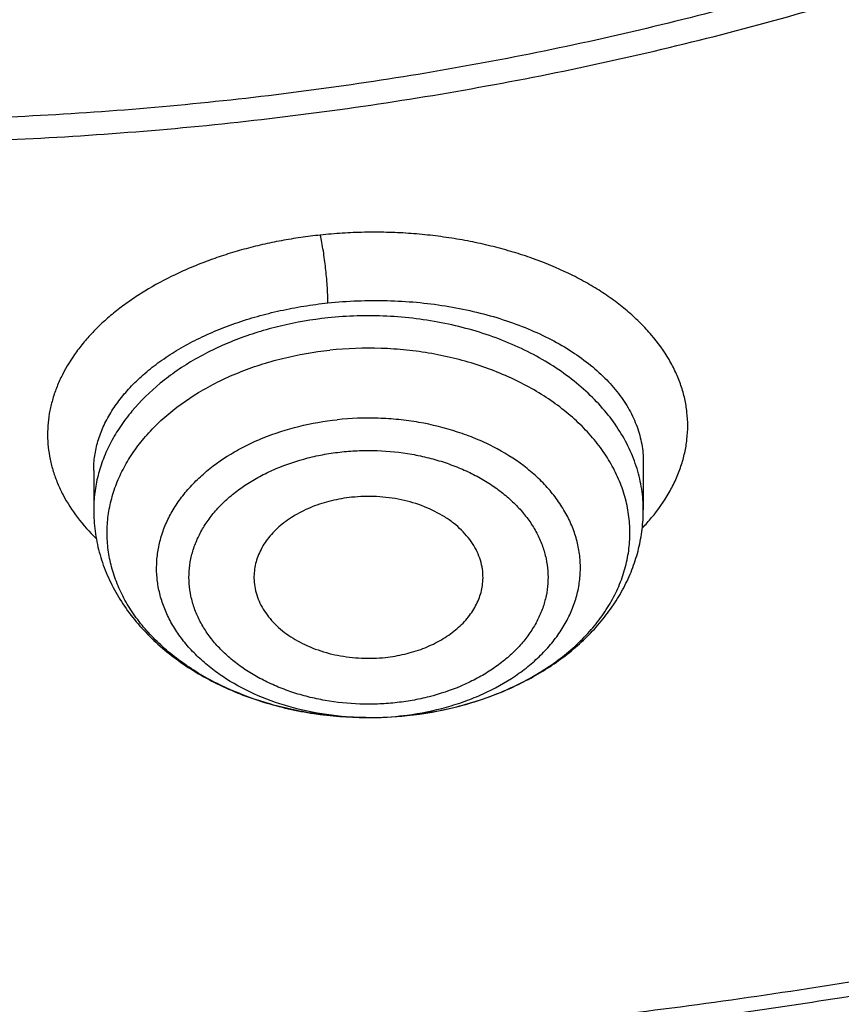
# Model space of a CAD drawing. Units: inches. Extents: x 7.1 to 14.8, y -1 to 19.6.
# Drawn here: x 11 to 11.2, y 13.6 to 13.9 of the extents above; entities that cross this region are included whole.
import ezdxf

# ---------------------------------------------------------------- set-up
doc = ezdxf.new("R2010")
doc.units = ezdxf.units.IN
doc.header["$LTSCALE"] = 1.21
doc.header["$MEASUREMENT"] = 0
doc.layers.get('0').update_dxf_attribs({"linetype": 'CONTINUOUS'})

msp = doc.modelspace()

# ---------------------------------------------------------------- linework, layer by layer
at = {"color": 7, "linetype": 'Continuous'}
for p, q in [((11.1424016221, 13.7685687962), (11.142401652, 13.7561394962)), ((11.0006693686, 13.7663325005), (11.0006693686, 13.7561394962))]:
    msp.add_line(p, q, dxfattribs=at)
at = {"color": 9, "linetype": 'Continuous'}
for centre, radius, start, end in [((11.1046253973, 13.7873981674), 0.05193515889999999, 316.3445066633, 320.219634975), ((11.0715457312, 13.7794166352), 0.076846549, 269.4687491281, 276.0251177421), ((11.071657189, 13.7782717286), 0.07569626809999999, 276.0321774728, 277.4663822596)]:
    msp.add_arc(centre, radius, start, end, dxfattribs=at)
at = {"color": 7, "linetype": 'Continuous'}
msp.add_arc((11.0715490669, 13.7973571302), 0.09478704800000001, 269.5675618935001, 276.0254356623, dxfattribs=at)
for points, knots in [([(10.8400685692, 13.2797678139), (10.7817734402, 13.2820469191), (10.6945522195, 13.2885225196), (10.5792331708, 13.3032962263), (10.4937587715, 13.3173739519), (10.4093781355, 13.334431594), (10.3262962009, 13.3544275923), (10.2447179407, 13.3773128211), (10.1648437662, 13.4030311869), (10.0868701223, 13.4315196402), (10.0109887221, 13.4627083743), (9.9373861574, 13.4965209936), (9.866243427799999, 13.5328747095), (9.797735511299999, 13.5716805477), (9.7320309493, 13.6128435763), (9.6692914521, 13.6562631404), (9.6096715229, 13.7018331094), (9.553318105, 13.7494421312), (9.5003702486, 13.798973892), (9.450958799, 13.8503073802), (9.4052061038, 13.9033171497), (9.3632257348, 13.9578735815), (9.325122223400001, 14.0138431447), (9.2909907968, 14.0710886512), (9.260917121799999, 14.129469518), (9.2349770463, 14.1888420364), (9.2132363339, 14.2490596573), (9.1957503953, 14.3099733062), (9.1825640254, 14.3714317368), (9.1737111588, 14.433281934), (9.1692146602, 14.4953695667), (9.1690861714, 14.5575394862), (9.1733260274, 14.6196362568), (9.181923254400001, 14.6815046973), (9.1948556421, 14.7429904138), (9.2120898998, 14.8039403006), (9.2335818629, 14.8642029959), (9.2592767359, 14.9236292874), (9.289109355, 14.982072469), (9.3230044565, 15.0393886576), (9.360876942, 15.0954370799), (9.4026321402, 15.1500803416), (9.4481660639, 15.203184688), (9.497365669, 15.2546202606), (9.5501091183, 15.3042613592), (9.6062660561, 15.351986705), (9.6656979047, 15.3976797014), (9.7282581747, 15.4412286978), (9.7937927965, 15.4825272504), (9.8621404725, 15.5214743766), (9.9331330514, 15.5579748022), (10.0065959223, 15.5919391982), (10.0823484288, 15.6232844048), (10.1602043009, 15.6519336426), (10.2399721036, 15.6778167071), (10.3214557018, 15.7008701528), (10.4044547329, 15.7210374532), (10.4887651193, 15.7382691448), (10.5741794896, 15.7525229539), (10.6604879854, 15.7637639051), (10.7474776605, 15.7719644122), (10.8349371975, 15.7771043442), (10.95185588, 15.779859524), (11.0396408423, 15.7773107547), (11.097995535, 15.773554773)], [0, 0, 0, 0, 0.0361678793, 0.05416230480000001, 0.0720664086, 0.08985935369999999, 0.1075209762, 0.1250319794, 0.1423740655, 0.1595300867, 0.1764841951, 0.1932219957, 0.2097307019, 0.2259992928, 0.2420186715, 0.2577818239, 0.273283975, 0.2885227422, 0.3034982795, 0.3182134113, 0.3326737482, 0.346887778, 0.3608669259, 0.3746255728, 0.388181024, 0.4015534177, 0.4147655670000001, 0.4278427279999999, 0.440812293, 0.4537034112, 0.4665465435, 0.4793729673, 0.4922142463, 0.5051016895, 0.5180658202, 0.5311358775, 0.5443393682, 0.5577016831, 0.5712457861, 0.5849919777, 0.5989577327000001, 0.6131576056, 0.6276031953, 0.6423031615, 0.6572632817, 0.6724865411, 0.6879732471, 0.7037211620999999, 0.7197256476999999, 0.7359798167, 0.7524746906, 0.7691993570000001, 0.7861411291, 0.8032857022, 0.8206173098, 0.8381188764, 0.8557721677, 0.8735579397, 0.8914560836, 0.9094457701, 0.9275055904, 0.9456136973, 0.9637479434, 1, 1, 1, 1]), ([(11.097995535, 15.773554773), (11.1527820002, 15.7700284592), (11.2346649711, 15.7620299376), (11.3428252933, 15.7459140256), (11.4492332817, 15.7263440003), (11.5538557448, 15.7014902514), (11.656107352, 15.6713630181), (11.7309229618, 15.6463548649), (11.8040028869, 15.6188998759), (11.8751888496, 15.5890574376), (11.9443248187, 15.5568926816), (12.0112596663, 15.5224756811), (12.0758471785, 15.4858812119), (12.1379453515, 15.4471895373), (12.1974209537, 15.4064825857), (12.2724253412, 15.3501094593), (12.3423933276, 15.2896549668), (12.4065548223, 15.2253590369), (12.4510762047, 15.1759933113), (12.492284457, 15.1252049625), (12.5300902684, 15.0731030416), (12.5644094825, 15.0198014561), (12.5951659631, 14.9654163952), (12.6222910835, 14.910066749), (12.6457241007, 14.8538737355), (12.6654122982, 14.7969607195), (12.6813111884, 14.7394529571), (12.6933846932, 14.6814773273), (12.7016053125, 14.6231620296), (12.7059542661, 14.5646362498), (12.7064215995, 14.5060297981), (12.7030062418, 14.4474727267), (12.6957160133, 14.3890949395), (12.684567578, 14.3310258065), (12.6695863492, 14.2733937963), (12.6508063552, 14.2163261345), (12.6282700764, 14.1599484939), (12.6020282645, 14.1043847166), (12.572139754, 14.0497565632), (12.5386712707, 13.996183485), (12.5016972408, 13.943782411), (12.461299602, 13.8926675442), (12.4175676127, 13.8429501624), (12.3705976583, 13.7947384194), (12.3204930509, 13.748137147), (12.2673638196, 13.703247655), (12.2113264887, 13.6601675315), (12.1525038429, 13.6189904454), (12.0910246782, 13.5798059501), (12.0270235367, 13.5426992923), (11.9606404309, 13.5077512281), (11.8920205392, 13.4750378416), (11.8213139431, 13.4446303876), (11.7486751395, 13.4165950864), (11.6742633475, 13.3909931485), (11.5982397475, 13.3678799755), (11.4945808319, 13.3403506532), (11.3887791696, 13.3181361543), (11.2814131977, 13.3012440509), (11.1725569541, 13.2878600886), (11.0902906652, 13.2819170978), (11.0353161161, 13.2797678139)], [0, 0, 0, 0, 0.0364521657, 0.0545736392, 0.0725982407, 0.1082783842, 0.1259046127, 0.1433647238, 0.160643644, 0.1777274332, 0.1946034077, 0.211260264, 0.2276882049, 0.2438790655, 0.2598264404, 0.2755258084, 0.3061640217, 0.3211128875, 0.3358168559, 0.3502825089, 0.3645188972, 0.3785375711, 0.3923525768, 0.4059804117, 0.4194399325, 0.4327522111, 0.4459403338, 0.4590291447, 0.4720449346, 0.4850150817, 0.4979676547, 0.5109309904, 0.5239332611, 0.5370020488, 0.5501639403, 0.5634441582999999, 0.5768662378, 0.5904517559, 0.6042201177000001, 0.6181883987, 0.6323712407, 0.6467807966, 0.6614267169, 0.6763161735, 0.6914539115, 0.7068423258, 0.7224815535, 0.7383695811, 0.7545023595, 0.7708739251000001, 0.7874765251000001, 0.8043007434999999, 0.8213356279, 0.8385688151, 0.8559866564, 0.8735743399, 0.8913160119, 0.9271880726, 0.9452879437, 0.9634703389, 1, 1, 1, 1]), ([(10.9376923427, 13.5582872384), (10.9789551587, 13.5582872384), (11.0408188951, 13.5604307712), (11.1228543131, 13.5675811867), (11.2040049502, 13.5775317626), (11.2841543079, 13.5916927614), (11.3628323147, 13.6100600024), (11.4206280879, 13.6258142646), (11.4772617465, 13.6435538365), (11.532597834, 13.6632362402), (11.5865049616, 13.6848151539), (11.655813938, 13.7158277335), (11.7222621106, 13.7505730816), (11.7852882963, 13.7889867765), (11.8301778659, 13.8191834636), (11.8729201826, 13.8509021772), (11.913413552, 13.8840678865), (11.9515599861, 13.9186011467), (11.9872674552, 13.954419505), (12.0204495581, 13.9914373572), (12.0510258516, 14.0295662102), (12.0789219961, 14.0687148366), (12.1040699414, 14.1087894558), (12.1264080974, 14.1496939081), (12.1458815092, 14.1913298346), (12.1624420338, 14.233596866), (12.1760485191, 14.2763928265), (12.1866669824, 14.3196139621), (12.1942707796, 14.363155197), (12.1988407561, 14.4069104247), (12.2003653674, 14.4507728296), (12.1988407561, 14.4946352344), (12.1942707796, 14.5383904621), (12.1866669824, 14.581931697), (12.1760485191, 14.6251528326), (12.1624420338, 14.6679487931), (12.1458815092, 14.7102158245), (12.1264080974, 14.751851751), (12.1040699414, 14.7927562033), (12.0789219961, 14.8328308225), (12.0510258516, 14.8719794489), (12.0204495581, 14.9101083019), (11.9872674552, 14.9471261541), (11.9515599861, 14.9829445124), (11.913413552, 15.0174777727), (11.8729201826, 15.0506434819), (11.8301778659, 15.0823621955), (11.7852882963, 15.1125588826), (11.7222621106, 15.1509725775), (11.655813938, 15.1857179256), (11.5865049616, 15.2167305052), (11.532597834, 15.2383094189), (11.4772617465, 15.2579918226), (11.4206280879, 15.2757313945), (11.3628323147, 15.2914856567), (11.2841543079, 15.3098528977), (11.2040049502, 15.3240138965), (11.1228543131, 15.3339644724), (11.0408188951, 15.3411148879), (10.9789551587, 15.3432584207), (10.9376923427, 15.3432584207)], [0, 0, 0, 0, 0.0363122172, 0.0544165333, 0.07245577809999999, 0.108249569, 0.1259694244, 0.1435436492, 0.1609541159, 0.1781837813, 0.19521683, 0.2120388205, 0.2449922844, 0.2611104247, 0.2769764701, 0.2925851001, 0.3079332686, 0.3230203456, 0.3378482482, 0.3524215581, 0.3667476175, 0.3808365975, 0.3947015308, 0.4083583001, 0.4218255735, 0.4351246781000001, 0.4482794072, 0.4613157553, 0.4742615834, 0.4871462189, 0.5, 0.5128537811, 0.5257384166, 0.5386842447, 0.5517205928, 0.5648753219, 0.5781744265, 0.5916416999, 0.6052984692, 0.6191634025, 0.6332523825, 0.6475784419, 0.6621517518, 0.6769796544, 0.6920667314, 0.7074148999, 0.7230235299, 0.7388895753, 0.7550077156, 0.7879611795, 0.80478317, 0.8218162187000001, 0.8390458840999999, 0.8564563507999999, 0.8740305756, 0.891750431, 0.9275442219, 0.9455834667, 0.9636877828, 1, 1, 1, 1]), ([(10.9376923427, 15.2695122177), (10.9568847526, 15.2695122177), (10.9952502008, 15.2688747599), (11.0526678991, 15.2658710877), (11.1098098894, 15.2608930242), (11.1665377687, 15.2539365296), (11.2227154661, 15.2450218537), (11.2782074509, 15.2341698004), (11.332881858, 15.2214060767), (11.4041564809, 15.2019776207), (11.4736169491, 15.1788090499), (11.5407941054, 15.1519181818), (11.6052209505, 15.123090141), (11.6669872413, 15.0907928529), (11.7255730781, 15.0550854846), (11.7673000125, 15.0270162443), (11.8070309897, 14.9975322039), (11.8446714617, 14.9667031152), (11.8801303486, 14.9346028247), (11.913322103, 14.9013079766), (11.9441664121, 14.8668981428), (11.9725884998, 14.8314555827), (11.9985192639, 14.7950650968), (12.0218954488, 14.7578138571), (12.0426598038, 14.7197912495), (12.0607612458, 14.6810887033), (12.0761550231, 14.6417995156), (12.088802884, 14.6020186638), (12.0986732395, 14.5618425927), (12.1057413221, 14.5213689743), (12.1099893277, 14.4806964395), (12.111406525, 14.4399242789), (12.1099893276, 14.3991521184), (12.1057413219, 14.3584795836), (12.0986732392, 14.3180059651), (12.0888028836, 14.2778298942), (12.0761550227, 14.2380490425), (12.0607612452, 14.1987598548), (12.0426598033, 14.1600573087), (12.0218954482, 14.1220347012), (11.9985192633, 14.0847834617), (11.9725884992, 14.0483929758), (11.9441664115, 14.0129504159), (11.9133221025, 13.9785405822), (11.8801303482, 13.9452457342), (11.8446714614, 13.9131454439), (11.8070309895, 13.8823163553), (11.7673000124, 13.8528323149), (11.7255730781, 13.8247630748), (11.6669872414, 13.7890557065), (11.6052209508, 13.7567584184), (11.5407941058, 13.7279303777), (11.4736169495, 13.7010395096), (11.4041564815, 13.6778709388), (11.3328818587, 13.6584424828), (11.2782074516, 13.6456787591), (11.2227154667, 13.6348267057), (11.1665377693, 13.6259120298), (11.1098098898, 13.6189555354), (11.0526678994, 13.6139774714), (10.9952502009, 13.6109737996), (10.9568847526, 13.6103363416), (10.9376923427, 13.6103363416)], [0, 0, 0, 0, 0.0181697022, 0.036317451, 0.0544215836, 0.0724606473, 0.0904135707, 0.1082598082, 0.1259794844, 0.1435535344, 0.1781869986, 0.195219877, 0.2120417002, 0.2449948317, 0.2611128121, 0.2769786971, 0.2925871699, 0.3079351861, 0.3230221114, 0.3378498644, 0.3524230295, 0.366748946, 0.3808377838000001, 0.3947025792, 0.4083592132, 0.421826351, 0.4351253232, 0.4482799226, 0.4613161399, 0.4742618389, 0.4871463476, 0.5000000003, 0.5128536528000001, 0.5257381615, 0.5386838606000001, 0.5517200779, 0.5648746771, 0.5781736495, 0.5916407872999999, 0.6052974211, 0.6191622165, 0.6332510544, 0.6475769706000001, 0.6621501357999999, 0.6769778889, 0.6920648140000001, 0.7074128302, 0.723021303, 0.7388871879000001, 0.7550051682, 0.7879582997, 0.8047801229000001, 0.8218130012, 0.8564464654999999, 0.8740205153, 0.8917401916, 0.9095864292, 0.9275393525, 0.9455784162, 0.9636825489, 0.9818302978, 1, 1, 1, 1]), ([(11.0355306254, 13.2307039225), (11.0649153141, 13.2317970925), (11.1235839198, 13.2349579417), (11.2112353683, 13.2426655542), (11.2982752943, 13.2532975562), (11.4128852488, 13.2712927649), (11.5258061919, 13.2950456173), (11.6363999544, 13.3245484545), (11.717476233, 13.3493414415), (11.7967993015, 13.3768242455), (11.8741926689, 13.4069357635), (11.9494820315, 13.4396084577), (12.0224983687, 13.4747692326), (12.0930775994, 13.512339414), (12.1610611307, 13.5522349801), (12.2262961497, 13.5943667397), (12.2886359661, 13.6386405382), (12.3479403197, 13.6849574665), (12.4040756752, 13.7332140751), (12.456915502, 13.7833025966), (12.5063405333, 13.8351111683), (12.5522390131, 13.8885240571), (12.5945069291, 13.9434218826), (12.6330482375, 13.9996818392), (12.6677750793, 14.0571779202), (12.698607994, 14.1157811375), (12.7254761367, 14.1753597612), (12.7483174932, 14.2357795301), (12.7670790969, 14.2969040324), (12.7817172452, 14.3585945596), (12.7921976941, 14.4207120454), (12.7984958564, 14.4831114534), (12.7998970506, 14.5248289624), (12.7998970652, 14.5456576114)], [0, 0, 0, 0, 0.0364968904, 0.0729074858, 0.1091914866, 0.145309194, 0.2168814771, 0.2522735175, 0.2873528365, 0.3220870151, 0.3564458232, 0.3904014652, 0.4239288272, 0.4570057612, 0.4896133403, 0.5217361164000001, 0.5533624028, 0.5844845313, 0.6150990939000001, 0.6452071987, 0.6748146890000001, 0.703932317, 0.7325759113, 0.7607664742, 0.7885301967, 0.8158984290000001, 0.8429075337, 0.8695986235, 0.8960172103, 0.9222127148, 0.9482378498, 0.9741479167, 1, 1, 1, 1]), ([(11.0154516679, 13.0864215654), (11.0788525263, 13.0880718124), (11.1738101721, 13.0935711358), (11.2996482346, 13.1069672112), (11.4241377582, 13.124304962), (11.5471425398, 13.1475969149), (11.6680637175, 13.1768391681), (11.757106654, 13.2015874778), (11.8445776332, 13.2291695052), (11.9303095923, 13.2595380896), (12.0141360115, 13.2926407221), (12.0958936198, 13.3284201588), (12.1754217522, 13.3668141899), (12.2525625724, 13.4077555693), (12.3271610669, 13.4511718334), (12.3990651317, 13.4969850819), (12.4681257006, 13.5451117131), (12.5341969689, 13.5954621363), (12.5971367343, 13.6479404882), (12.6568068805, 13.7024443908), (12.7130740159, 13.7588647918), (12.7658102611, 13.8170859334), (12.8148941641, 13.8769854861), (12.8602116994, 13.9384348778), (12.9016572913, 14.0012998247), (12.9391347918, 14.0654410648), (12.9725583445, 14.1307152119), (13.0018530769, 14.1969758629), (13.0269555535, 14.2640742246), (13.0478141161, 14.3318616205), (13.0643884052, 14.4001850734), (13.0725890723, 14.4461422057), (13.0759577402, 14.4691358911)], [0, 0, 0, 0, 0.07096153990000001, 0.10632817, 0.1415741193, 0.2115740356, 0.2462796733, 0.2807492893, 0.3149570715, 0.3488787098, 0.3824915217, 0.4157745656, 0.4487087411, 0.4812768804, 0.513463832, 0.5452565434000001, 0.5766441485, 0.607618069, 0.6381721376, 0.66830275, 0.6980090535, 0.7272931709, 0.7561604558, 0.7846197683, 0.8126837509999999, 0.8403690783, 0.8676966526000001, 0.8946917165, 0.921383845, 0.9478068467, 0.9739983551000001, 1, 1, 1, 1]), ([(9.7762750312, 14.4351330928), (9.7762750433, 14.4267339288), (9.7766398275, 14.4099254279), (9.778280778300001, 14.3847423203), (9.7810138218, 14.3596064013), (9.7848365098, 14.3345420984), (9.7897450711, 14.3095728988), (9.795734770800001, 14.2847225695), (9.802800187699999, 14.2600141428), (9.813681938, 14.2271796365), (9.8299851936, 14.1865652671), (9.8536518011, 14.1389558253), (9.8813999351, 14.0924729598), (9.9131217727, 14.0472928912), (9.9486947167, 14.0035845324), (9.9812606859, 13.9687099573), (10.0090660756, 13.9416927781), (10.0383441847, 13.9150053161), (10.0771035041, 13.8828784828), (10.1265946934, 13.8466164955), (10.179131038, 13.8125708207), (10.2345138604, 13.7808691646), (10.2925355022, 13.751629227), (10.3529780942, 13.7249600254), (10.415614857, 13.7009609929), (10.4802107732, 13.6797217004), (10.5465234751, 13.6613214346), (10.614304146, 13.6458289408), (10.6832984601, 13.6333021342), (10.7532475126, 13.6237878822), (10.8238888008, 13.6173217772), (10.8949572039, 13.6139279928), (10.9661860081, 13.6136192341), (11.0373078275, 13.6163966316), (11.1080559447, 13.6222499299), (11.1781640569, 13.6311567951), (11.2359512416, 13.641116803), (11.2816238346, 13.6505871799), (11.3266595331, 13.6609952705), (11.3600801952, 13.6699405072), (11.3821475102, 13.6764038741)], [0, 0, 0, 0, 0.0124815655, 0.0249748597, 0.0374915367, 0.0500431012, 0.06264082559999999, 0.07529568860000001, 0.0880183068, 0.1008188732, 0.1266869511, 0.1529766867, 0.1797498039, 0.2070577008, 0.2349410069, 0.2634295148, 0.2779089815, 0.2925460477, 0.3222920236, 0.3526702061, 0.3836704805, 0.4152742465, 0.4474551291, 0.4801796741, 0.5134081075, 0.5470950032, 0.5811900021999999, 0.6156385094, 0.650382331, 0.6853603776999999, 0.7205092711, 0.7557639979999999, 0.791058558, 0.8263265529, 0.861501855, 0.8965191931000001, 0.9313148845999999, 0.9486112031, 0.9658292351000001, 1, 1, 1, 1]), ([(10.9376923427, 13.5568747686), (10.9768163854, 13.5568747686), (11.0354771233, 13.5587957753), (11.1133112532, 13.5652032971), (11.1904014146, 13.5741264835), (11.2853948486, 13.5899549344), (11.3966812962, 13.6163820701), (11.5040645298, 13.6499784792), (11.5900438428, 13.6839172671), (11.6560025225, 13.7144369591), (11.719094845, 13.7466779331), (11.7793863649, 13.7821746113), (11.8363913771, 13.8208578895), (11.8899965835, 13.8607671893), (11.9400847771, 13.9035725607), (11.98612198, 13.9491122113), (12.0181367065, 13.9840998821), (12.0478365935, 14.0201127817), (12.0751575715, 14.0570761085), (12.1000388637, 14.0949114943), (12.1224249869, 14.1335387043), (12.1422654134, 14.1728752609), (12.1595149326, 14.2128367144), (12.1741336978, 14.2533364204), (12.1860877659, 14.294286777), (12.1953485669, 14.335595502), (12.1997228825, 14.3633812661), (12.2014498911, 14.3772857712)], [0, 0, 0, 0, 0.0717527473, 0.1075384822, 0.1432104149, 0.2140554468, 0.2840130712, 0.3528191563, 0.4202370485, 0.4533669128, 0.4860773526, 0.5501550856, 0.5815083732, 0.6123874207, 0.6726911342, 0.7021347531000001, 0.7311095823999999, 0.7596278286, 0.7877062818, 0.8153663625, 0.8426341044, 0.8695400685, 0.8961191552, 0.9224103883, 0.9484564359000001, 0.9743034587, 1, 1, 1, 1]), ([(10.3211191616, 14.150368373), (10.3252030697, 14.1429784488), (10.3338939889, 14.1283458861), (10.3483247076, 14.1070654876), (10.3641993597, 14.0863529091), (10.3874108714, 14.059351019), (10.4199054967, 14.027284434), (10.4635860901, 13.9921353928), (10.5118347596, 13.9603093545), (10.5641778229, 13.9320887413), (10.6201114164, 13.9077216356), (10.6790982888, 13.8874257229), (10.7405726815, 13.8713839265), (10.8039443916, 13.859742315), (10.8686041062, 13.8526075714), (10.9339294635, 13.8500454022), (10.9992907955, 13.8520793945), (11.0640596614, 13.8586911638), (11.1276078203, 13.8698183192), (11.1691042994, 13.8802678746), (11.1894744979, 13.8862341676)], [0, 0, 0, 0, 0.0260669506, 0.0525038645, 0.0793370202, 0.1065879617, 0.1623860451, 0.2199950594, 0.2794159862, 0.3405805381, 0.4033585538, 0.4675662547, 0.5329751533, 0.5993209764, 0.6663126134, 0.7336409604, 0.8009877066, 0.8680340161, 0.9344691851000001, 1, 1, 1, 1]), ([(11.0162255152, 13.2166046542), (11.055462361, 13.2177664898), (11.1337672612, 13.2218265276), (11.2505598513, 13.2331253943), (11.3661237002, 13.2495829947), (11.480001054, 13.2711347612), (11.5917446731, 13.2976962359), (11.7009147414, 13.3291632618), (11.8070818222, 13.3654127291), (11.9098282859, 13.406302656), (12.0087499144, 13.4516732081), (12.1034574813, 13.5013471182), (12.1935782309, 13.5551303697), (12.278757243, 13.6128134176), (12.35865844, 13.6741709644), (12.4329672878, 13.7389654832), (12.5013856947, 13.8069396502), (12.5433521668, 13.8547266307), (12.5632220256, 13.8790621384)], [0, 0, 0, 0, 0.0679738466, 0.1357249383, 0.2031221542, 0.2700379046, 0.3363495187, 0.4019406277000001, 0.4667025164, 0.5305356345000001, 0.5933509647, 0.6550715869, 0.7156341576999999, 0.7749904192, 0.8331087859999999, 0.8899757334999999, 0.9455970771, 1, 1, 1, 1]), ([(11.0708336714, 13.7025727819), (11.0666622785, 13.7026034955), (11.0604202844, 13.7030583037), (11.0522693112, 13.7044867532), (11.0444441543, 13.7064187297), (11.0369794034, 13.7091168858), (11.0300621439, 13.712572439), (11.0252902747, 13.7154618067), (11.0209175875, 13.7186534381), (11.0169816658, 13.7221206131), (11.0135170256, 13.7258340706), (11.0105543226, 13.7297624884), (11.0081202994, 13.7338725152), (11.0062374942, 13.7381288579), (11.0049238922, 13.7424943477), (11.0041924436, 13.7469301235), (11.0040505447, 13.7513960417), (11.0044996485, 13.7558513482), (11.0055351815, 13.7602555099), (11.0071467932, 13.7645689752), (11.0093188732, 13.7687537486), (11.0120309177, 13.7727735421), (11.015258535, 13.7765943856), (11.0202879277, 13.7814550155), (11.0261721169, 13.7856967997), (11.0326875899, 13.7892701002), (11.0379860457, 13.7916540803), (11.0435735023, 13.7936789088), (11.0513950091, 13.7958917792), (11.0574725094, 13.7969409214), (11.0615721613, 13.7973741637)], [0, 0, 0, 0, 0.0730541398, 0.1091828346, 0.1448338754, 0.214125529, 0.2475884629, 0.2801318348, 0.3117010163, 0.3422715745, 0.3718529696, 0.4004916648, 0.4282731109, 0.4553218935, 0.4817992542, 0.5078973508, 0.5338301043, 0.5598212559, 0.5860910556000001, 0.6128434452, 0.6402554335, 0.6684696924, 0.6975905733, 0.7276830907999999, 0.7907927908, 0.8238230384999999, 0.8577337365000001, 0.8924321513, 0.9278044265000001, 1, 1, 1, 1]), ([(11.1010450595, 13.7380315871), (11.1010826994, 13.7387934205), (11.1010392517, 13.7403318003), (11.1006156969, 13.7426169242), (11.0998401095, 13.7448534773), (11.0987233607, 13.7470131855), (11.0972803935, 13.7490704368), (11.09552969, 13.7510010954), (11.0934927693, 13.752783017), (11.0903780365, 13.7549682513), (11.0858987467, 13.7571927806), (11.0799533908, 13.7589456892), (11.073619951, 13.7597536607), (11.0693120969, 13.7596367608), (11.0671710592, 13.7594105006)], [0, 0, 0, 0, 0.0509192156, 0.1022508531, 0.1545686247, 0.2083686667, 0.2640394394, 0.3218476842, 0.381935532, 0.4443256725, 0.5754415122, 0.7136650092, 0.8562763535, 1, 1, 1, 1]), ([(11.0671710592, 13.7594105006), (11.0654156097, 13.7592249885), (11.0619745654, 13.758636153), (11.0570759095, 13.7570965191), (11.0526421866, 13.7549554475), (11.0488185024, 13.7522792196), (11.0462030405, 13.7496244539), (11.0445589877, 13.7473211481), (11.0435678609, 13.745547034), (11.0428090691, 13.7437150806), (11.0422894247, 13.7418403748), (11.0420138554, 13.7399393104), (11.0419947068, 13.7386645644), (11.0420259788, 13.7380315876)], [0, 0, 0, 0, 0.1462675365, 0.28828306, 0.4241669935, 0.5526321865, 0.6732246172, 0.7307923989, 0.7867128139, 0.8412428242000001, 0.8947074098000001, 0.9474872018000001, 1, 1, 1, 1]), ([(11.0006693686, 13.7561394962), (11.0006693686, 13.7543072306), (11.0009145499, 13.7506317175), (11.0020087387, 13.7452036133), (11.0038057262, 13.7399252989), (11.0062697542, 13.734860725), (11.0093578811, 13.7300607826), (11.0130237239, 13.7255661435), (11.0172201137, 13.7214087886), (11.021899833, 13.7176147363), (11.0270163635, 13.7142056576), (11.0344199966, 13.7101648729), (11.0424459312, 13.7070193238), (11.0508695252, 13.7047781171), (11.0596282021, 13.703128772), (11.0663469898, 13.702605819), (11.0708336502, 13.7025727793)], [0, 0, 0, 0, 0.05634562269999999, 0.1128866366, 0.1698195026, 0.2273451902, 0.28566005, 0.3449454989, 0.405353294, 0.4669941415, 0.5299264758, 0.5941532279999999, 0.7261106877, 0.7936798055, 0.8620229944, 1, 1, 1, 1]), ([(11.0815056639, 13.703094281), (11.0855500354, 13.7035216813), (11.0935068279, 13.7048872175), (11.1048928453, 13.7084785078), (11.1153296203, 13.7135276834), (11.1230580668, 13.7189311866), (11.1284317513, 13.7238870084), (11.13199918, 13.7278617183), (11.1351027797, 13.7321045023), (11.1377071236, 13.7365883967), (11.1397774901, 13.7412790054), (11.1410340511, 13.74533342), (11.1417413517, 13.7486296722), (11.14224821, 13.7519475169), (11.142401652, 13.7544648251), (11.142401652, 13.7561394962)], [0, 0, 0, 0, 0.1382277225, 0.2734521002, 0.4045104973, 0.5308300938, 0.5922861347, 0.6526600505, 0.7120656948999999, 0.7706452487000001, 0.8285577156999999, 0.8859713593999999, 0.9145576875, 0.943080375, 1, 1, 1, 1]), ([(11.0420259788, 13.7380315876), (11.04206225, 13.7372974231), (11.0422464004, 13.7358218085), (11.0428486885, 13.7336526482), (11.043770316, 13.7315423442), (11.0449996865, 13.7295151629), (11.0465223018, 13.7275928341), (11.0489618763, 13.7251551052), (11.0518850643, 13.7230621071), (11.0551512478, 13.7213445314), (11.0587538223, 13.7198365825), (11.0636101898, 13.7184893614), (11.0697065749, 13.7177687321), (11.0738440461, 13.7178936401), (11.0758999614, 13.7181109047)], [0, 0, 0, 0, 0.0507108996, 0.1021481642, 0.1548002572, 0.2090707325, 0.2652603307, 0.3235607871, 0.4465712175, 0.5113107412, 0.5779357051, 0.7156815029000001, 0.8573750883, 1, 1, 1, 1]), ([(11.0758999614, 13.7181109047), (11.0775723438, 13.7182876384), (11.080854583, 13.7188390994), (11.0855456442, 13.7202634306), (11.0898270247, 13.7222375631), (11.0935724025, 13.7247073082), (11.0966701432, 13.7276039233), (11.0986589857, 13.7303488549), (11.0998139489, 13.7326615043), (11.1004562804, 13.7344212386), (11.1008801434, 13.7362143953), (11.1010151949, 13.7374271241), (11.1010450595, 13.7380315871)], [0, 0, 0, 0, 0.1451964856, 0.2864703187, 0.4221006034000001, 0.5508510643, 0.6721722151999999, 0.7863818268, 0.8412715317, 0.8949561045000001, 0.9477473787, 1, 1, 1, 1])]:
    msp.add_open_spline(points, degree=3, knots=knots, dxfattribs=at)
at = {"color": 9, "linetype": 'Continuous'}
for points, knots in [([(11.1839413037, 13.8912061943), (11.1741726609, 13.8883396174), (11.1544410874, 13.8829577845), (11.1143295377, 13.8735955622), (11.0734655661, 13.8663827179), (11.0320927512, 13.8613122031), (10.9902686621, 13.8576660046), (10.948202552, 13.8562051708), (10.9061254967, 13.8569359713), (10.8642000614, 13.859121486), (10.8225366255, 13.86348059), (10.7813691453, 13.8700144379), (10.740944851, 13.877919007), (10.7012756587, 13.8879298275), (10.6626094777, 13.900042226), (10.6343971718, 13.9100763773), (10.60691457, 13.9210769619), (10.5802280405, 13.9330189337), (10.5544000108, 13.9458724005), (10.5214492146, 13.9640406492), (10.490180908, 13.9840189586), (10.4608936738, 14.0057531676), (10.4336073032, 14.0280994783), (10.4084284127, 14.0520229234), (10.3856803938, 14.0774002218), (10.3700908521, 14.0968391293), (10.3558692755, 14.1167981154), (10.3430489627, 14.1372294345), (10.3316598405, 14.1580830579), (10.3217313433, 14.1793097827), (10.313289156, 14.2008587228), (10.3063527406, 14.222677137), (10.300938363, 14.2447120074), (10.2970613215, 14.2669102582), (10.2947326363, 14.2892177599), (10.2939553891, 14.3115797183), (10.2947315993, 14.3339417699), (10.2970616377, 14.3562491822), (10.3009392691, 14.3784472776), (10.3063524512, 14.4004823809), (10.3132882847, 14.4223010384), (10.3217319594, 14.4438494636), (10.3316605735, 14.4650760707), (10.3430483937, 14.4859303586), (10.3558689077, 14.5063615806), (10.3700917197, 14.5263199684), (10.3856806073, 14.5457585658), (10.4025968514, 14.5646316244), (10.4208010756, 14.5828928041), (10.4402491249, 14.6004982124), (10.4608937632, 14.6174072101), (10.4901800282, 14.6391414199), (10.5214513154, 14.6591162439), (10.5544023661, 14.6772852337), (10.5890595754, 14.6945355422), (10.6252153387, 14.7098248029), (10.6626035904, 14.7231250511), (10.6817616688, 14.7291224543), (10.6914433818, 14.7319527363)], [0, 0, 0, 0, 0.0175733668, 0.0352938385, 0.0710888943, 0.08912859220000001, 0.10723324, 0.1435460859, 0.1617162084, 0.1798644675, 0.2160031272, 0.2339565318, 0.2518033201, 0.2870920934, 0.3045028428, 0.3217328985, 0.3387663269, 0.355588537, 0.3721868311, 0.3885500408, 0.4205266903, 0.4361356220000001, 0.4514842059, 0.4813897888000001, 0.4959634246, 0.5102898374, 0.5243790332, 0.5382441589, 0.5519012501, 0.5653688222, 0.5786681221, 0.5918230776, 0.6048597115, 0.6178057968, 0.6306906549, 0.6435446791, 0.6563986992, 0.6692835771, 0.6822296869, 0.6952662661, 0.7084211868000001, 0.72172059, 0.7351881768, 0.7488451462000001, 0.7627102854000001, 0.7767996275, 0.7911260220999999, 0.8056995069, 0.8205276334999999, 0.8356150301999999, 0.8509634593000001, 0.8665723394, 0.8985496944, 0.9149128617, 0.9315107623000001, 0.9653581715999999, 0.9825882491, 1, 1, 1, 1]), ([(12.6895239502, 14.6419843972), (12.6920863106, 14.6213542765), (12.6957607263, 14.5799378346), (12.6968647795, 14.517596834), (12.6935504219, 14.4552923468), (12.6858259129, 14.3931867672), (12.6737117017, 14.3314367219), (12.6572395148, 14.270198969), (12.6364523555, 14.2096281854), (12.6114041975, 14.1498770005), (12.5821597346, 14.0910954972), (12.5487940731, 14.0334308893), (12.5113925434, 13.9770272997), (12.4700500897, 13.9220251441), (12.4248722951, 13.868562159), (12.3843007613, 13.825591403), (12.3500696894, 13.7921046722), (12.3143508091, 13.7589432084), (12.2675068487, 13.7187099313), (12.20821568, 13.6726867332), (12.145746143, 13.6288209357), (12.0802556768, 13.5872224443), (12.0119079304, 13.5479944347), (11.9408739733, 13.5112345449), (11.8673314508, 13.4770342306), (11.7914642745, 13.4454786416), (11.7134621504, 13.4166463682), (11.6335201012, 13.3906092449), (11.5518380584, 13.367432174), (11.4686200763, 13.3471729194), (11.3840749296, 13.3298820903), (11.2984114216, 13.3156025235), (11.1828083365, 13.3006020637), (11.0953562813, 13.2940079576), (11.0369027637, 13.2916724338)], [0, 0, 0, 0, 0.0261519216, 0.0522549085, 0.0783742414, 0.1045749154, 0.1309205148, 0.1574721463, 0.1842874727, 0.2114198788, 0.2389177875, 0.2668241363, 0.2951760107, 0.3240044233, 0.3533342231, 0.3831841154, 0.3983096013, 0.4135693634000001, 0.4444916028, 0.4759546301, 0.5079543089999999, 0.5404814652000001, 0.573522205, 0.6070582446, 0.6410672439, 0.6755231393000001, 0.7103964754000001, 0.745654732, 0.7812626475, 0.8171825341, 0.8533745969, 0.8897972115, 0.9264073316, 1, 1, 1, 1]), ([(12.6895079841, 14.6419854758), (12.691939536, 14.6214086461), (12.6953592484, 14.5801040001), (12.6961047857, 14.5179511408), (12.6924575168, 14.4558470796), (12.6844265595, 14.3939528091), (12.6720330374, 14.3324235526), (12.6553092196, 14.2714146357), (12.6342985069, 14.2110792934), (12.6090551324, 14.1515687135), (12.5796439075, 14.0930315399), (12.5461399424, 14.0356135803), (12.5086283737, 13.9794575007), (12.4672040964, 13.9247025529), (12.4219714999, 13.8714843089), (12.3730442082, 13.8199343928), (12.320544805, 13.7701802198), (12.2646045507, 13.7223447298), (12.2053630853, 13.6765461172), (12.1429681125, 13.6328975626), (12.0775750616, 13.5915069662), (12.0093467292, 13.5524766867), (11.9384528973, 13.5159032884), (11.8650699321, 13.4818772988), (11.7893803597, 13.4504829788), (11.7115724325, 13.4217981018), (11.6318396472, 13.3958937552), (11.5503803466, 13.3728341672), (11.4673969408, 13.352676503), (11.3830965038, 13.3354708501), (11.297686122, 13.321259607), (11.1824305901, 13.3063274896), (11.0952445647, 13.2997580373), (11.0369692128, 13.2974271976)], [0, 0, 0, 0, 0.0261343909, 0.0522253152, 0.0783376961, 0.1045360846, 0.1308835488, 0.1574406253, 0.1842643728, 0.211407556, 0.2389179806, 0.2668379858, 0.2952040907, 0.3240467841, 0.3533904415999999, 0.3832533499, 0.4136478207, 0.4445803737, 0.4760519714, 0.5080582934000001, 0.5405900353, 0.573633225, 0.6071695488000001, 0.6411766805, 0.6756286116, 0.7104959786, 0.7457463867, 0.7813447292, 0.8172534991, 0.853433105, 0.8898421444, 0.9264378083, 1, 1, 1, 1]), ([(11.0154278734, 13.1173306211), (11.0579119539, 13.118484658), (11.1427056886, 13.1226796642), (11.2691932649, 13.1346314682), (11.3943700395, 13.1521899059), (11.5177367791, 13.1752855524), (11.6388056662, 13.2038272217), (11.7570968712, 13.2377024012), (11.8721419492, 13.276777395), (11.9834851671, 13.3208983787), (12.0906855497, 13.3698914884), (12.1933183671, 13.4235641172), (12.290976898, 13.4817051875), (12.3832739511, 13.5440865516), (12.4698427856, 13.6104630277), (12.5503403817, 13.6805757963), (12.624441507, 13.7541446113), (12.6698827584, 13.8058752852), (12.6913937854, 13.8322208052)], [0, 0, 0, 0, 0.067961316, 0.135706042, 0.2031020353, 0.270020681, 0.3363382644, 0.4019373588, 0.4667082583, 0.5305504032, 0.5933738884, 0.6551009387, 0.715667475, 0.7750246351000001, 0.8331403322, 0.8900007437999999, 0.9456115682999999, 1, 1, 1, 1]), ([(11.0591150832, 13.8270643074), (11.0574267897, 13.8268888509), (11.0540695073, 13.8264696853), (11.0490854307, 13.8256495157), (11.0441879243, 13.8246409563), (11.0394000769, 13.8234359889), (11.0347377134, 13.8220516695), (11.030217263, 13.8204952985), (11.0258557387, 13.8187713565), (11.0203405571, 13.8162918298), (11.0151338625, 13.8134904162), (11.0103084653, 13.8103634206), (11.0069725695, 13.8079203802), (11.0038864317, 13.805357312), (11.0010635791, 13.802682732), (10.9985127045, 13.7999082662), (10.9955311581, 13.7961497763), (10.9930590194, 13.7921733853), (10.9911850163, 13.7880394803), (10.9901017941, 13.7849356801), (10.9893278637, 13.7818006165), (10.9888691371, 13.778645538), (10.9887292457, 13.775483125), (10.9889068154, 13.772326208), (10.9893993509, 13.7691870676), (10.9902040351, 13.7660776637), (10.9913186935, 13.7630099371), (10.9932367589, 13.7589412017), (10.9964280266, 13.7540060813), (10.9996038344, 13.7504610558), (11.0013502069, 13.7487572138)], [0, 0, 0, 0, 0.040727034, 0.0811542418, 0.1211676635, 0.1606674767, 0.1995795289, 0.2378285035, 0.2753438294, 0.3120650983, 0.3828851075, 0.416914818, 0.4499715827, 0.4820362453, 0.5131067438, 0.5432086383, 0.5723832569, 0.6281500122, 0.6549568451, 0.6811701864, 0.70691289, 0.7323205155, 0.7575433963, 0.7827382162000001, 0.8080609143, 0.8336618393, 0.8596841491, 0.8862590964, 0.9414581840999999, 1, 1, 1, 1]), ([(11.0610609082, 13.8095635466), (11.0610609751, 13.8102734887), (11.0610232684, 13.8117617455), (11.0608959693, 13.8140297104), (11.0607111257, 13.8163197981), (11.0604845482, 13.8185563533), (11.060217409, 13.8207646217), (11.0599036347, 13.8229665767), (11.0595450224, 13.8250799674), (11.0592659446, 13.8264361526), (11.0591150015, 13.8270666249)], [0, 0, 0, 0, 0.1207483143, 0.2531261504, 0.3863114787, 0.5114821192, 0.6354477022, 0.7646135316, 0.8897376938, 1, 1, 1, 1]), ([(11.1445377144, 13.7541676442), (11.1462209524, 13.7561921825), (11.1484773868, 13.7593931064), (11.1508099826, 13.7639499899), (11.1521602145, 13.7673773429), (11.1531302038, 13.7708492241), (11.1537161227, 13.7743494975), (11.1539144897, 13.7778615126), (11.1537219297, 13.7813683594), (11.1531375523, 13.7848525034), (11.152164881, 13.788296611), (11.1508099779, 13.791684717), (11.1484690959, 13.796170041), (11.1454003338, 13.8004178077), (11.1417392107, 13.8043626201), (11.1386192074, 13.8072450781), (11.1351868985, 13.8099868126), (11.131454984, 13.8125751701), (11.1274359659, 13.8149951795), (11.121632059, 13.818017224), (11.1154012307, 13.82058407), (11.1088493979, 13.8227249364), (11.1036984407, 13.8241380685), (11.0983967522, 13.8253348016), (11.0929674147, 13.8263081805), (11.0874347473, 13.8270532911), (11.0818228284, 13.8275664927), (11.0761565123, 13.827821114), (11.0704650864, 13.8278283318), (11.064777299, 13.8275945884), (11.0609970329, 13.8272715908), (11.0591150832, 13.8270643074)], [0, 0, 0, 0, 0.0548144586, 0.08098052830000001, 0.1064529833, 0.1313713661, 0.1558948071, 0.1801958048, 0.2044566028, 0.2288631481, 0.2535965064, 0.2788234815, 0.304693512, 0.3587854704, 0.3872340206, 0.416671656, 0.4471279518, 0.4786204905, 0.5111572057, 0.544731702, 0.6147806982999999, 0.6511171626, 0.6881995720999999, 0.7259363064, 0.7642344333, 0.8029984654000001, 0.8421272815999999, 0.8815185270999999, 0.9210448754, 0.9605823337999999, 1, 1, 1, 1]), ([(11.0006693723, 13.7663453436), (11.0006699913, 13.7676084538), (11.0008595708, 13.7701587117), (11.0017017799, 13.773944563), (11.0030949369, 13.7776771444), (11.0050267723, 13.7813258042), (11.0074812711, 13.7848629258), (11.0104390484, 13.7882618467), (11.0138776113, 13.7914968797), (11.0177710747, 13.7945432703), (11.0220898133, 13.7973777502), (11.0268009323, 13.7999779993), (11.0318683105, 13.8023225972), (11.0372524299, 13.8043922692), (11.0429107311, 13.8061702156), (11.0487983968, 13.8076419072), (11.0548679084, 13.8087952598), (11.0589840809, 13.8093440035), (11.0610608275, 13.8095638546)], [0, 0, 0, 0, 0.0470743389, 0.0949070874, 0.1440831846, 0.1951050234, 0.2483751011, 0.3041862291, 0.3627205403, 0.4240599325, 0.4881972399, 0.5550405456, 0.6244241327000001, 0.6961234906, 0.7698653571999999, 0.8453300515000001, 0.9221700976999999, 1, 1, 1, 1]), ([(11.0610608275, 13.8095638546), (11.0635925953, 13.8098308364), (11.0686790394, 13.8101983493), (11.0763133499, 13.8102546938), (11.0838892594, 13.8098165019), (11.0913174863, 13.8088887154), (11.0985115965, 13.8074830889), (11.1053888438, 13.805618023), (11.111871108, 13.8033164312), (11.1178855186, 13.8006053127), (11.1233656948, 13.7975164506), (11.1282516914, 13.7940844498), (11.1324900211, 13.7903466051), (11.1360340395, 13.786342537), (11.1388425937, 13.782115332), (11.1405566169, 13.7784081864), (11.1415120533, 13.7753974643), (11.142022312, 13.7731354043), (11.1423303722, 13.7708567969), (11.1424004591, 13.7693302609), (11.1424016217, 13.768568744)], [0, 0, 0, 0, 0.0758976749, 0.151909272, 0.2274553321, 0.3019694418, 0.3749175843, 0.4458083604999999, 0.5142122018999999, 0.5797784609000001, 0.6422491148, 0.7014806686, 0.7574646256, 0.8103447009999999, 0.8604397014, 0.9082542503000001, 0.9315337964, 0.9545123179999999, 0.9772970011, 1, 1, 1, 1]), ([(11.0610608276, 13.8056990113), (11.0569474482, 13.8052643183), (11.0508462693, 13.8042297817), (11.0429728521, 13.8020709064), (11.0355325847, 13.7994733194), (11.0285382891, 13.7961723833), (11.0221700912, 13.792183057), (11.0164917212, 13.787933856), (11.0115338131, 13.7831038201), (11.0075115045, 13.7777750616), (11.0050438848, 13.7736631422), (11.0031021809, 13.769409457), (11.0017027037, 13.7650471106), (11.0008579265, 13.7606122859), (11.000669363, 13.7576254417), (11.0006693689, 13.7561394962)], [0, 0, 0, 0, 0.1457031763, 0.2171874193, 0.2874087842, 0.4231448339, 0.4884371016, 0.5518437957, 0.6727791465999999, 0.7305521373999999, 0.7866699792, 0.8413576184999999, 0.8949047183, 0.9476566498000001, 1, 1, 1, 1]), ([(11.1424016517, 13.7561394962), (11.1424016445, 13.7579359351), (11.1421944969, 13.7606433089), (11.1415143305, 13.764195599), (11.1405578512, 13.7677461308), (11.1388460723, 13.7721200992), (11.1360257175, 13.7771445934), (11.1324625989, 13.781920116), (11.1282001777, 13.7863923963), (11.1232887715, 13.7905120182), (11.1177854136, 13.7942332713), (11.1117533807, 13.7975148339), (11.105261742, 13.8003200861), (11.0983846068, 13.802617595), (11.0912008077, 13.8043814922), (11.0837913652, 13.8055919192), (11.0737248952, 13.8064497911), (11.0660971241, 13.8062312361), (11.0610608276, 13.8056990113)], [0, 0, 0, 0, 0.0507693072, 0.07635293110000001, 0.1021493947, 0.1546007163, 0.2086078707, 0.2645146865, 0.3225485899, 0.3828205515, 0.4453322961, 0.5099876097, 0.5766055077000001, 0.6449338971, 0.7146631762000001, 0.7854390961, 0.8568762498, 1, 1, 1, 1]), ([(11.0814988593, 13.7030937433), (11.08581344, 13.7035496988), (11.0922053267, 13.7046755824), (11.1004054353, 13.7070786072), (11.1062373861, 13.7092825665), (11.1117371621, 13.711879813), (11.1168528544, 13.7148461059), (11.1215352942, 13.7181536525), (11.1257394909, 13.7217716046), (11.1294246693, 13.7256662646), (11.1325545997, 13.7298013033), (11.1350978333, 13.7341378869), (11.1370280379, 13.7386347323), (11.1383244948, 13.7432481712), (11.138972779, 13.7479323923), (11.1389654807, 13.7526400404), (11.1383026841, 13.7573231988), (11.1369919618, 13.7619345369), (11.1350478866, 13.7664282864), (11.1324913089, 13.7707608303), (11.1293486798, 13.7748909395), (11.1256515551, 13.7787798356), (11.1214362781, 13.7823912433), (11.1167436809, 13.7856915389), (11.1116190058, 13.7886498858), (11.106110883, 13.7912387808), (11.0982544345, 13.7941923258), (11.0899306697, 13.7962698055), (11.0813457197, 13.7974673719), (11.072575257, 13.7980700674), (11.0659496957, 13.7978367719), (11.0615721613, 13.7973741637)], [0, 0, 0, 0, 0.0715206694, 0.1065058825, 0.1407671231, 0.1741835318, 0.2066589607, 0.2381263982, 0.2685529332, 0.2979442897, 0.3263487413, 0.3538596309000001, 0.3806155735, 0.4067972752, 0.4326201408, 0.4583225578, 0.484150867, 0.5103430994, 0.5371140006, 0.5646434053, 0.5930689424, 0.6224829405, 0.6529326931, 0.684423022, 0.7169201987999999, 0.7503565374, 0.7846352137, 0.8551676385, 0.8911726741, 0.9274357783, 1, 1, 1, 1]), ([(11.0814934989, 13.7032172683), (11.0849269349, 13.7036673096), (11.0900011928, 13.7046900478), (11.0964890559, 13.7067665945), (11.1025307048, 13.7092232727), (11.1081153064, 13.7123074857), (11.1130529716, 13.7159951156), (11.116312789, 13.718958617), (11.119152863, 13.7221337166), (11.1215460878, 13.7254916385), (11.1234687319, 13.7290013841), (11.1249012192, 13.7326301516), (11.1258284121, 13.7363433118), (11.1262401819, 13.740104672), (11.1261319295, 13.7438769927), (11.1255048751, 13.7476227805), (11.1243659743, 13.7513051512), (11.1227275096, 13.7548885147), (11.1206065053, 13.7583389988), (11.1180243646, 13.7616244969), (11.1150060125, 13.764715122), (11.1103671753, 13.7685982844), (11.1050344264, 13.7719018418), (11.0992040139, 13.7745938905), (11.0928836415, 13.7769297713), (11.0861992751, 13.7785696814), (11.0793109615, 13.7795113655), (11.0722788534, 13.779980982), (11.0669681965, 13.779789886), (11.0634591344, 13.7794191032)], [0, 0, 0, 0, 0.0713442176, 0.1061716054, 0.1402405398, 0.2056248722, 0.2368570722, 0.2670555458, 0.296236911, 0.324459831, 0.351826941, 0.3784843318, 0.4046175969, 0.4304437840999999, 0.4561993556, 0.482125344, 0.5084518153, 0.5353839826, 0.5630917475, 0.5917033941, 0.6213031717999999, 0.6519319188, 0.7161775161, 0.7497506428, 0.7841497672, 0.8548796973, 0.8909652368000001, 0.9273002744, 1, 1, 1, 1]), ([(11.0708332143, 13.7025733894), (11.0674550851, 13.7026040986), (11.0607557597, 13.7031034096), (11.0510414671, 13.7051519586), (11.0420168787, 13.7084297758), (11.0352228415, 13.7121555755), (11.0304409142, 13.7156583599), (11.0272597142, 13.7184705635), (11.024460533, 13.7214815184), (11.0220679361, 13.7246660174), (11.0201035294, 13.7279970197), (11.0185854637, 13.7314459703), (11.0175282216, 13.7349827897), (11.0169422106, 13.7385760402), (11.0168333503, 13.7421932533), (11.0172027608, 13.7458014752), (11.0180466915, 13.7493679351), (11.0193567125, 13.7528606656), (11.0211201575, 13.7562489601), (11.0233204148, 13.7595034921), (11.0259377341, 13.7625968042), (11.0300147688, 13.7665317176), (11.0347830767, 13.7699654907), (11.0400621761, 13.7728582477), (11.0458458751, 13.7754584227), (11.0536341763, 13.7779458096), (11.0601385972, 13.7790681436), (11.0634591399, 13.7794190513)], [0, 0, 0, 0, 0.0730657782, 0.1448009005, 0.2140797892, 0.2800127077, 0.3115718015, 0.3421326694, 0.3717053928, 0.4003370336, 0.4281135979, 0.4551601234000001, 0.4816381575, 0.5077399827, 0.5336794468, 0.5596800304, 0.5859615676, 0.6127274747, 0.6401541956, 0.6683838624, 0.6975203542, 0.7276283075, 0.7907674323999999, 0.8238112393000001, 0.8577346416, 0.927782824, 1, 1, 1, 1]), ([(11.078377425, 13.7063891275), (11.0768760231, 13.7062257448), (11.0738558353, 13.706010837), (11.0678196304, 13.7060077808), (11.0618235357, 13.7066327571), (11.0560021343, 13.7078752084), (11.051803575, 13.7090966027), (11.047793367, 13.7106020187), (11.0440106697, 13.7123795588), (11.0404917178, 13.7144116796), (11.0372690549, 13.7166776864), (11.0343743311, 13.719157643), (11.0318362486, 13.7218288818), (11.0296780323, 13.7246649317), (11.0279213612, 13.727639648), (11.0265867515, 13.7307258575), (11.0256874511, 13.7338926836), (11.0252314557, 13.7371085075), (11.0252260058, 13.7403414387), (11.0256724715, 13.7435580377), (11.026562822, 13.7467260348), (11.0278872528, 13.7498145211), (11.0296339474, 13.7527924241), (11.0317835934, 13.7556317394), (11.034313724, 13.7583068278), (11.0372014392, 13.7607911312), (11.0404186174, 13.763060774), (11.0439325822, 13.7650968067), (11.0490241319, 13.7675035666), (11.0545100994, 13.7693317322), (11.0602455255, 13.7705652047), (11.0632016007, 13.7709793784), (11.0646935955, 13.7711322778)], [0, 0, 0, 0, 0.0362530969, 0.0726007347, 0.1448161895, 0.1803934302, 0.2153945704, 0.2496761617, 0.2831127419, 0.3156082455, 0.3470981022, 0.3775467649, 0.4069582537, 0.4353834422, 0.4629135758, 0.489683186, 0.5158742346999999, 0.5417021546999999, 0.5674037661, 0.5932264334, 0.6194075372, 0.6461616134, 0.6736717482, 0.7020757347, 0.7314653685, 0.7618927006999999, 0.7933645841, 0.8258421691, 0.8592537059, 0.9284310201, 0.9639979076999999, 1, 1, 1, 1]), ([(11.0646935955, 13.7711322778), (11.0661949975, 13.7712956605), (11.0692151853, 13.7715105683), (11.0752513902, 13.7715136245), (11.0812474849, 13.7708886483), (11.0870688863, 13.7696461969), (11.0912674456, 13.7684248026), (11.0952776536, 13.7669193867), (11.0990603509, 13.7651418466), (11.1025793028, 13.7631097257), (11.1058019657, 13.7608437189), (11.1086966895, 13.7583637624), (11.111234772, 13.7556925236), (11.1133929883, 13.7528564736), (11.1151496594, 13.7498817573), (11.1164842691, 13.7467955479), (11.1173835695, 13.7436287217), (11.1178395649, 13.7404128978), (11.1178450148, 13.7371799666), (11.1173985491, 13.7339633676), (11.1165081985, 13.7307953706), (11.1151837678, 13.7277068842), (11.1134370732, 13.7247289812), (11.1112874272, 13.7218896659), (11.1087572966, 13.7192145775), (11.1058695813, 13.7167302742), (11.1026524032, 13.7144606314), (11.0991384384, 13.7124245986), (11.0940468887, 13.7100178388), (11.0885609212, 13.7081896731), (11.0828254951, 13.7069562006), (11.0798694199, 13.7065420269), (11.078377425, 13.7063891275)], [0, 0, 0, 0, 0.0362530969, 0.0726007347, 0.1448161895, 0.1803934302, 0.2153945704, 0.2496761617, 0.2831127419, 0.3156082455, 0.3470981022, 0.3775467649, 0.4069582537, 0.4353834422, 0.4629135758, 0.489683186, 0.5158742346999999, 0.5417021546999999, 0.5674037661, 0.5932264334, 0.6194075372, 0.6461616134, 0.6736717482, 0.7020757347, 0.7314653685, 0.7618927006999999, 0.7933645841, 0.8258421691, 0.8592537059, 0.9284310201, 0.9639979076999999, 1, 1, 1, 1])]:
    msp.add_open_spline(points, degree=3, knots=knots, dxfattribs=at)

doc.saveas('drawing.dxf')
